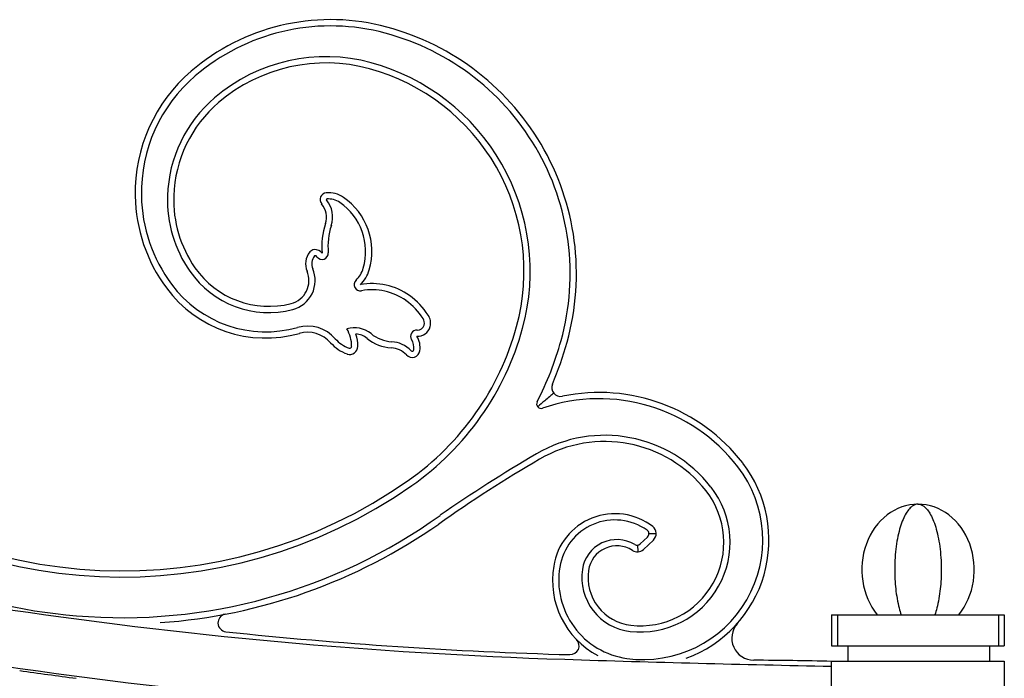
# Model space of a CAD drawing. Units: millimetres. Extents: x 0 to 8410, y 0 to 5940.
# Drawn here: x 7128 to 7350, y 2544 to 2692 of the extents above; entities that cross this region are included whole.
import ezdxf

# ---------------------------------------------------------------- set-up
doc = ezdxf.new("R2010")
doc.units = ezdxf.units.MM
doc.layers.add('YKK_A1', color=4, linetype='Continuous', lineweight=30)

msp = doc.modelspace()

# ---------------------------------------------------------------- linework, layer by layer
at = {"layer": 'YKK_A1'}
for p, q in [((7267.77, 2574.01), (7269.43, 2575.58)), ((7268.5, 2572.77), (7270.76, 2574.88)), ((7311.02, 2558), (7350.02, 2558)), ((7311.02, 2558), (7311.02, 2551)), ((7312.33, 2558), (7312.33, 2551)), ((7348.71, 2558), (7348.71, 2551)), ((7350.02, 2558), (7350.02, 2551)), ((7311.02, 2551), (7350.02, 2551)), ((7314.71, 2551), (7314.71, 2547.5)), ((7346.71, 2551), (7346.71, 2547.5)), ((7311.02, 2547.5), (7350.02, 2547.5)), ((7311.02, 2490.4), (7311.02, 2547.5)), ((7350.02, 2547.5), (7350.02, 1245))]:
    msp.add_line(p, q, dxfattribs=at)
for centre, radius, start, end in [((7197.86, 2643.99), 48.44, 76.535, 130.5548), ((7197.86, 2643.99), 47.02, 76.535, 130.5548), ((7195.7, 2635), 57.68, 344.4923, 76.535), ((7195.7, 2635), 56.27, 344.4923, 76.535), ((7196.81, 2645.31), 38.75, 74.7252, 130.4791), ((7196.81, 2645.31), 37.34, 74.7252, 130.4791), ((7194.16, 2635.62), 48.79, 344.696, 74.7252), ((7189.92, 2653.27), 36.22, 130.5548, 181.0376), ((7194.16, 2635.62), 47.38, 344.696, 74.7252), ((7189.92, 2653.27), 34.81, 130.5548, 181.0376), ((7191.37, 2651.69), 30.37, 130.4791, 178.1723), ((7191.37, 2651.69), 28.96, 130.4791, 178.1723), ((7197.01, 2651.79), 1.53, 94.5795, 220.1106), ((7197.36, 2647.36), 5.98, 55.5931, 94.5795), ((7189.68, 2653.26), 35.98, 181.0376, 216.5574), ((7189.68, 2653.26), 34.57, 181.0376, 216.5574), ((7189.28, 2651.75), 28.28, 178.1723, 214.8111), ((7189.28, 2651.75), 26.87, 178.1723, 214.8111), ((7197.01, 2651.79), 0.129, 94.5795, 220.1106), ((7192.3, 2647.83), 6.02, 341.5998, 40.1106), ((7197.36, 2647.36), 4.58, 55.5931, 94.5795), ((7192.37, 2640.07), 13.41, 343.6865, 55.5931), ((7192.37, 2640.07), 14.81, 343.6865, 55.5931), ((7192.3, 2647.83), 4.62, 341.5998, 40.1106), ((7212.14, 2641.23), 16.28, 161.5998, 185.5545), ((7212.14, 2641.23), 14.88, 161.5998, 185.5545), ((7196.37, 2637.28), 4.18, 140.2092, 203.3276), ((7194.31, 2639), 1.49, 95.6985, 140.2092), ((7194.35, 2638.59), 1.91, 34.066, 95.6985), ((7195.93, 2639.66), 1.4, 214.066, 5.5545), ((7196.37, 2637.28), 2.78, 140.2092, 203.3276), ((7194.31, 2639), 0.0941, 95.6985, 140.2092), ((7194.35, 2638.59), 0.512, 34.066, 95.6985), ((7183.91, 2648.02), 21.74, 214.8111, 284.3133), ((7183.91, 2648.02), 20.34, 214.8111, 284.3133), ((7187.62, 2633.5), 5.35, 284.3133, 23.3276), ((7187.62, 2633.5), 6.75, 284.3133, 23.3276), ((7199.17, 2638.08), 6.33, 314.467, 343.6865), ((7199.17, 2638.08), 7.73, 314.467, 343.6865), ((7204.58, 2632.57), 1.4, 134.467, 280.5593), ((7183.23, 2648.48), 27.96, 216.5574, 285.6962), ((7183.23, 2648.48), 26.56, 216.5574, 285.6962), ((7207.25, 2618.29), 14.53, 54.4328, 100.5593), ((7207.25, 2618.29), 13.13, 54.4328, 100.5593), ((7206.2, 2616.83), 14.92, 32.8571, 54.4328), ((7206.2, 2616.83), 16.32, 32.8571, 54.4328), ((7217.14, 2623.9), 1.9, 346.3835, 32.8571), ((7217.14, 2623.9), 3.3, 346.3835, 32.8571), ((7192.65, 2614.94), 8.28, 40.8419, 105.6962), ((7203.3, 2617.04), 5.8, 50.4505, 107.6326), ((7194.86, 2618.64), 7.75, 0.0038, 30.4261), ((7179.43, 2639.66), 62.66, 305.0155, 344.696), ((7217.31, 2620.92), 1.4, 85.406, 212.9827), ((7179.43, 2639.66), 64.07, 305.0155, 344.696), ((7217.54, 2623.8), 2.88, 265.406, 346.3835), ((7217.54, 2623.8), 1.48, 265.406, 346.3835), ((7192.65, 2614.94), 6.88, 40.8419, 105.6962), ((7204.42, 2625.12), 7.27, 220.8419, 250.9724), ((7203.3, 2617.04), 4.4, 50.4505, 86.3934), ((7194.86, 2618.64), 9.15, 0.0038, 17.7441), ((7212.1, 2627.7), 9.42, 230.4505, 266.694), ((7212.1, 2627.7), 8.02, 230.4505, 266.694), ((7213.35, 2618.35), 3.33, 351.4985, 32.9827), ((7213.35, 2618.35), 4.73, 351.4985, 32.9827), ((7179.55, 2639.48), 73.03, 332.7947, 344.4923), ((7204.42, 2625.12), 8.67, 220.8419, 250.9724), ((7202.19, 2618.64), 1.83, 250.9724, 0.0038), ((7202.19, 2618.64), 0.426, 250.9724, 0.0038), ((7211.25, 2613.09), 5.21, 43.7915, 86.694), ((7211.25, 2613.09), 6.61, 43.7915, 86.694), ((7216.28, 2617.91), 1.76, 223.7915, 351.4985), ((7216.28, 2617.91), 0.358, 223.7915, 351.4985), ((7179.55, 2639.48), 74.44, 336.7702, 344.4923), ((7249.8, 2609.33), 2, 156.7702, 281.682), ((7258.5, 2567.22), 39.59, 37.7099, 108.8441), ((7258.5, 2567.22), 41, 37.7099, 101.682), ((7245.39, 2605.63), 1, 152.7947, 288.8441), ((7259.77, 2568.07), 30.48, 38.0533, 120.4005), ((7259.77, 2568.07), 29.07, 38.0533, 120.4005), ((7150.73, 2680.61), 114.08, 229.884, 305.0155), ((7150.73, 2680.61), 112.67, 229.884, 305.0155), ((7415.28, 2303.02), 336.38, 120.4005, 125.0155), ((7415.28, 2303.02), 337.79, 120.4005, 124.7762), ((7268.45, 2574.91), 27.01, 262.1855, 37.7099), ((7268.45, 2574.91), 28.42, 290.0455, 37.7099), ((7267.82, 2574.38), 20.26, 263.4265, 38.0533), ((7150.73, 2680.61), 123.26, 229.884, 265.2247), ((7267.82, 2574.38), 18.85, 263.4265, 38.0533), ((7150.72, 2680.7), 123.34, 265.2318, 305.6501), ((7262.07, 2566.84), 14, 52.3715, 171.0304), ((7150.73, 2680.61), 124.67, 273.9746, 305.0155), ((7262.07, 2566.84), 12.59, 54.7692, 171.0673), ((7269.39, 2576.34), 2, 313.1083, 52.3715), ((7268.75, 2576.31), 1, 313.1083, 54.7692), ((7262.52, 2567.12), 7.88, 59.1167, 171.7885), ((7262.52, 2567.12), 6.47, 57.0351, 171.7885), ((7267.08, 2574.75), 1, 239.1167, 313.1083), ((7267.13, 2574.23), 2, 237.0351, 313.1083), ((7267.2, 2565.81), 19.23, 170.367, 242.0519), ((7267.2, 2565.81), 17.82, 170.3406, 262.1855), ((7266.91, 2566.49), 12.32, 171.7885, 263.4265), ((7266.91, 2566.49), 10.91, 171.7885, 263.4265), ((7287.04, 3658.33), 1110.97, 261.43029, 268.12681), ((7174.41, 2556.18), 2, 100.7726, 263.9524), ((7293.47, 2552.75), 5, 138.4663, 269.6182), ((7279.41, 3547.33), 998.7, 263.95238, 268.42267), ((7251.98, 2551.01), 2, 268.4227, 44.1894), ((7287.04, 3658.33), 1123.79, 261.43114, 268.12766), ((7390.58, 6829.38), 4283.71, 268.12906, 268.93584), ((7285.89, 1415.48), 1132.29, 88.72833, 89.61819), ((7287.04, 3658.33), 1124.27, 261.84884, 262.50602)]:
    msp.add_arc(centre, radius, start, end, dxfattribs=at)
for start_param, end_param in [(0, 2.331166), (3.95202, 6.283185)]:
    msp.add_ellipse((7330.53, 2568.2), major_axis=(0, 14.8), ratio=0.858108, start_param=start_param, end_param=end_param, dxfattribs=at)
for points, knots in [([(7248.25, 2608.06), (7247.96, 2607.82), (7247.68, 2607.58), (7247.4, 2607.35), (7247.36, 2607.32), (7247.33, 2607.29), (7247.3, 2607.26), (7246.94, 2606.96), (7246.58, 2606.65), (7246.21, 2606.33), (7245.7, 2605.9), (7245.18, 2605.45), (7244.64, 2604.98)], [-0.746393, -0.746393, -0.746393, -0.746393, -0.434502, -0.434502, -0.434502, -0.398364, -0.398364, -0.398364, 0, 0, 0, 0.546255, 0.546255, 0.546255, 0.546255]), ([(7330.52, 2583), (7330.52, 2583), (7330.13, 2583), (7329.47, 2582.79), (7328.57, 2582.02), (7327.82, 2580.97), (7327.12, 2579.57), (7326.49, 2577.83), (7325.97, 2575.77), (7325.57, 2573.45), (7325.32, 2570.89), (7325.21, 2567.67), (7325.38, 2564.5), (7325.78, 2561.63), (7326.2, 2559.64), (7326.55, 2558.51), (7326.71, 2558)], [0, 0, 0, 0, 0.000741, 0.089812, 0.154423, 0.220653, 0.289029, 0.359906, 0.433391, 0.509284, 0.587019, 0.668653, 0.797939, 0.868946, 0.941735, 1, 1, 1, 1]), ([(7330.52, 2583), (7330.52, 2583), (7330.91, 2583), (7331.57, 2582.79), (7332.46, 2582.02), (7333.22, 2580.97), (7333.92, 2579.57), (7334.55, 2577.83), (7335.07, 2575.77), (7335.47, 2573.45), (7335.72, 2570.89), (7335.83, 2567.67), (7335.66, 2564.5), (7335.26, 2561.63), (7334.84, 2559.64), (7334.49, 2558.51), (7334.33, 2558)], [0, 0, 0, 0, 0.000741, 0.089812, 0.154423, 0.220653, 0.289029, 0.359906, 0.433391, 0.509284, 0.587019, 0.668653, 0.797939, 0.868946, 0.941735, 1, 1, 1, 1]), ([(7269.75, 2576.36), (7269.8, 2576.36), (7269.84, 2576.36), (7269.89, 2576.36), (7270.02, 2576.37), (7270.15, 2576.37), (7270.29, 2576.37), (7270.66, 2576.38), (7271.03, 2576.38), (7271.39, 2576.38)], [-0.2539088, -0.2539088, -0.2539088, -0.2539088, -0.1870792, -0.1870792, -0.1870792, 0, 0, 0, 0.5330457, 0.5330457, 0.5330457, 0.5330457]), ([(7267.17, 2573.75), (7267.18, 2573.66), (7267.18, 2573.57), (7267.19, 2573.48), (7267.21, 2573.07), (7267.23, 2572.66), (7267.23, 2572.23)], [-0.1498404, -0.1498404, -0.1498404, -0.1498404, 0, 0, 0, 0.6625056, 0.6625056, 0.6625056, 0.6625056])]:
    msp.add_open_spline(points, degree=3, knots=knots, dxfattribs=at)

doc.saveas('drawing.dxf')
